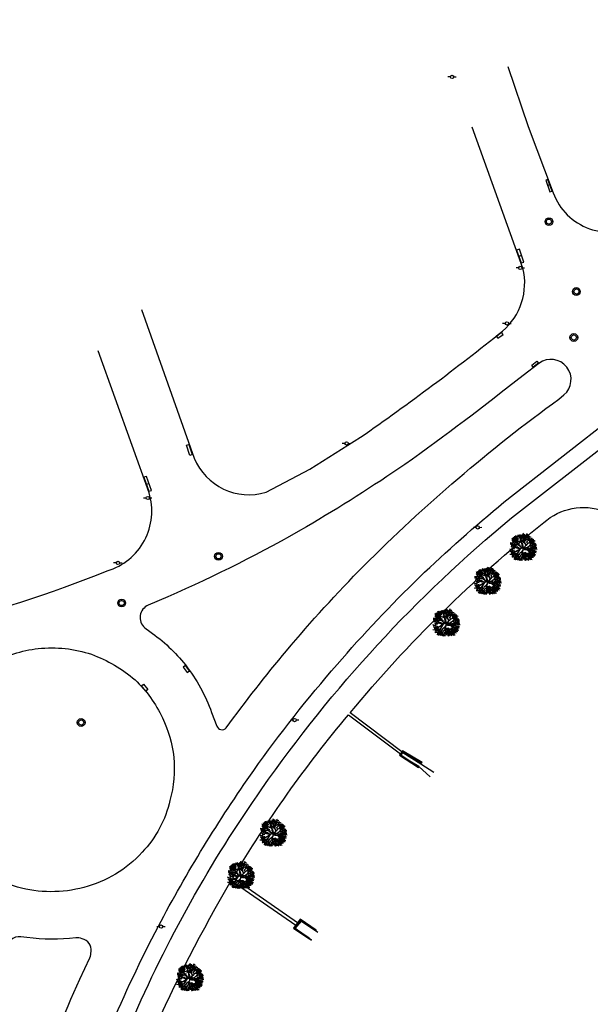
# Model space of a CAD drawing. Extents: x 403842 to 404474, y 7536936 to 15075581.
# Drawn here: x 403955 to 404039, y 7537161 to 7537306 of the extents above; entities that cross this region are included whole.
import ezdxf

# ---------------------------------------------------------------- set-up
doc = ezdxf.new("R2010")
doc.units = 0
doc.header["$LTSCALE"] = 2
for name, color, linetype in [('A-ANOTACAO', 7, 'Continuous'), ('ARBOLES', 3, 'Continuous'), ('D-CADASTRO', 3, 'Continuous'), ('MOD-ALA', 164, 'Continuous'), ('SIM-POSTE', 170, 'Continuous'), ('SIMB-PVE', 10, 'Continuous'), ('T - BOCA DE LOBO', 50, 'Continuous'), ('T - CERCA', 7, 'Continuous'), ('T - FUNDO_GUIA', 1, 'Continuous'), ('T - FUNDO_GUIA_CANTEIRO', 10, 'Continuous'), ('T-ALA', 170, 'Continuous')]:
    doc.layers.add(name, color=color, linetype=linetype)
doc.linetypes.add('FENCELINE2', pattern='A,6.35,-2.54,[132,ltypeshp.shx,S=2.54,R=0,X=-2.54,Y=0],-2.54,25.4', length=36.83)
picture_1 = doc.add_image_def('image1.jpg', size_in_pixel=(24030, 23609))

# ---------------------------------------------------------------- blocks, each defined once
blk = doc.blocks.new('PV N')
at = {"flags": 128}
for points in [[(-0.12, 1.15), (-0.08, 0.75)], [(1.15, 0.12), (0.75, 0.08)], [(-0.75, -0.08), (-1.15, -0.12)], [(0.08, -0.75), (0.12, -1.15)]]:
    blk.add_lwpolyline(points, dxfattribs=at)
for radius in [1.15, 0.753]:
    blk.add_circle((0, 0), radius)
blk = doc.blocks.new('POSTE')
for p, q in [((-0.033, 0), (-0.084, 0)), ((0.033, 0), (0.081, 0))]:
    blk.add_line(p, q)
blk.add_circle((0, 0), 0.0325)
blk = doc.blocks.new('arvore')
at = {"layer": 'ARBOLES', "color": 83}
for p, q in [((506835.04, 7505705.91), (506835.89, 7505705.84)), ((506835.51, 7505705.62), (506835.17, 7505706.29)), ((506835.2, 7505705.66), (506835.6, 7505706.14)), ((506835.71, 7505705.08), (506835.37, 7505705.75)), ((506835.44, 7505706.18), (506836.29, 7505706.12)), ((506835.91, 7505705.89), (506835.57, 7505706.57)), ((506835.6, 7505705.93), (506836, 7505706.41)), ((506835.84, 7505706.85), (506836.7, 7505706.79)), ((506835.97, 7505706.3), (506836.82, 7505706.23)), ((506836.01, 7505706.6), (506836.41, 7505707.08)), ((506836.44, 7505706.01), (506836.1, 7505706.68)), ((506836.12, 7505705.4), (506836.52, 7505705.88)), ((506836.13, 7505706.05), (506836.53, 7505706.53)), ((506836.34, 7505706.76), (506837.19, 7505706.69)), ((506836.81, 7505706.47), (506836.47, 7505707.14)), ((506836.5, 7505706.51), (506836.9, 7505706.99)), ((506836.61, 7505706.11), (506837.46, 7505706.05)), ((506837.08, 7505705.82), (506836.74, 7505706.5)), ((506836.77, 7505705.86), (506837.17, 7505706.34)), ((506837.05, 7505707.02), (506837.9, 7505706.95)), ((506837.52, 7505706.73), (506837.18, 7505707.4)), ((506837.22, 7505706.77), (506837.62, 7505707.25)), ((506837.69, 7505707.1), (506838.54, 7505707.03)), ((506838.16, 7505706.81), (506837.82, 7505707.49)), ((506837.85, 7505706.85), (506838.25, 7505707.33)), ((506838.07, 7505706.33), (506838.92, 7505706.26)), ((506838.14, 7505706.69), (506838.23, 7505707.32)), ((506838.54, 7505706.04), (506838.2, 7505706.71)), ((506838.24, 7505706.08), (506838.64, 7505706.56)), ((506838.37, 7505706.61), (506839.22, 7505706.54)), ((506838.4, 7505707.21), (506839.25, 7505707.14)), ((506838.84, 7505706.32), (506838.5, 7505707)), ((506838.87, 7505706.92), (506838.53, 7505707.59)), ((506838.54, 7505706.36), (506838.93, 7505706.84)), ((506838.56, 7505706.96), (506838.96, 7505707.44)), ((506838.79, 7505707.57), (506839.64, 7505707.5)), ((506839.26, 7505707.28), (506838.92, 7505707.95)), ((506838.95, 7505707.32), (506839.35, 7505707.8)), ((506839.09, 7505706.61), (506839.94, 7505706.54)), ((506839.49, 7505705.4), (506839.15, 7505706.07)), ((506839.19, 7505705.44), (506839.59, 7505705.92)), ((506839.56, 7505706.32), (506839.22, 7505707)), ((506839.25, 7505706.36), (506839.65, 7505706.84)), ((506839.32, 7505707.24), (506840.17, 7505707.17)), ((506839.79, 7505706.95), (506839.45, 7505707.62)), ((506839.49, 7505706.99), (506839.89, 7505707.47)), ((506840, 7505705.96), (506839.66, 7505706.64)), ((506839.98, 7505706.7), (506840.83, 7505706.63)), ((506840.03, 7505707.5), (506840.88, 7505707.43)), ((506840.45, 7505706.41), (506840.11, 7505707.09)), ((506840.15, 7505706.45), (506840.54, 7505706.93)), ((506840.5, 7505707.21), (506840.16, 7505707.88)), ((506840.2, 7505707.25), (506840.59, 7505707.73)), ((506840.39, 7505705.78), (506841.24, 7505705.71)), ((506840.86, 7505705.49), (506840.52, 7505706.17)), ((506840.82, 7505706.7), (506841.67, 7505706.63)), ((506841.29, 7505706.41), (506840.95, 7505707.08)), ((506840.99, 7505706.45), (506841.38, 7505706.93)), ((506841.03, 7505706.41), (506841.15, 7505706.7)), ((506841.04, 7505705.74), (506841.89, 7505705.68)), ((506841.51, 7505705.45), (506841.17, 7505706.13)), ((506841.21, 7505705.49), (506841.61, 7505705.98)), ((506842.01, 7505705.14), (506841.67, 7505705.82)), ((506841.77, 7505705.67), (506842.02, 7505705.99)), ((506841.77, 7505705.91), (506842.62, 7505705.85)), ((506842.24, 7505705.62), (506841.9, 7505706.3)), ((506841.93, 7505705.66), (506842.33, 7505706.14)), ((506842.69, 7505705.19), (506842.35, 7505705.86)), ((506842.39, 7505705.23), (506842.79, 7505705.71)), ((506835.35, 7505702.06), (506834.37, 7505702.45)), ((506834.44, 7505702.33), (506835.29, 7505702.26)), ((506834.51, 7505704.74), (506835.36, 7505704.67)), ((506835.25, 7505703.6), (506834.91, 7505704.28)), ((506835.24, 7505705.37), (506836.09, 7505705.3)), ((506835.64, 7505702.43), (506835.3, 7505703.1)), ((506835.33, 7505702.47), (506835.73, 7505702.95)), ((506836.28, 7505703.71), (506835.36, 7505703.14)), ((506835.41, 7505705.12), (506835.81, 7505705.6)), ((506835.65, 7505704.16), (506836.5, 7505704.09)), ((506836.12, 7505703.87), (506835.78, 7505704.54)), ((506835.81, 7505703.91), (506836.21, 7505704.39)), ((506835.94, 7505703.25), (506836.79, 7505703.18)), ((506835.95, 7505705.65), (506836.8, 7505705.58)), ((506836.41, 7505702.96), (506836.07, 7505703.64)), ((506836.11, 7505703), (506836.51, 7505703.48)), ((506836.71, 7505705.26), (506837.56, 7505705.19)), ((506836.76, 7505703), (506837.61, 7505702.94)), ((506837.18, 7505704.97), (506836.84, 7505705.65)), ((506836.88, 7505705.01), (506837.27, 7505705.49)), ((506836.88, 7505704.44), (506837.73, 7505704.37)), ((506837.23, 7505702.71), (506836.89, 7505703.39)), ((506836.92, 7505702.75), (506837.32, 7505703.24)), ((506837.35, 7505704.15), (506837.01, 7505704.82)), ((506837.05, 7505704.19), (506837.44, 7505704.67)), ((506837.82, 7505705.29), (506838.67, 7505705.23)), ((506838.29, 7505705), (506837.95, 7505705.68)), ((506837.99, 7505705.04), (506838.39, 7505705.53)), ((506838.84, 7505704.99), (506839.69, 7505704.92)), ((506839.31, 7505704.7), (506838.97, 7505705.37)), ((506839.02, 7505705.69), (506839.87, 7505705.62)), ((506840.93, 7505701.94), (506840.59, 7505702.61)), ((506840.63, 7505701.98), (506841.03, 7505702.46)), ((506841.06, 7505705.23), (506841.91, 7505705.16)), ((506841.19, 7505702.34), (506842.04, 7505702.27)), ((506841.25, 7505705.49), (506842.1, 7505705.42)), ((506841.66, 7505702.05), (506841.32, 7505702.72)), ((506841.36, 7505702.09), (506841.76, 7505702.57)), ((506841.37, 7505705.45), (506841.77, 7505705.67)), ((506841.5, 7505704.75), (506842.35, 7505704.68)), ((506841.93, 7505702.74), (506841.59, 7505703.42)), ((506841.66, 7505704.5), (506842.06, 7505704.98)), ((506841.7, 7505705.18), (506842.1, 7505705.66)), ((506841.79, 7505704.72), (506842.64, 7505704.65)), ((506841.96, 7505704.47), (506842.36, 7505704.95)), ((506842.64, 7505705.15), (506842.04, 7505705.08)), ((506842.08, 7505703.43), (506842.93, 7505703.36)), ((506842.48, 7505704.76), (506842.14, 7505705.43)), ((506842.49, 7505703.57), (506842.15, 7505704.25)), ((506842.17, 7505704.8), (506842.57, 7505705.28)), ((506842.53, 7505703.83), (506842.19, 7505704.5)), ((506842.56, 7505703.14), (506842.21, 7505703.81)), ((506842.22, 7505705.48), (506843.07, 7505705.41)), ((506842.59, 7505701.71), (506842.25, 7505702.38)), ((506842.3, 7505702.83), (506843.15, 7505702.76)), ((506842.77, 7505702.54), (506842.43, 7505703.21)), ((506842.47, 7505702.58), (506842.87, 7505703.06)), ((506842.6, 7505704.32), (506843.45, 7505704.26)), ((506842.68, 7505703.78), (506843.53, 7505703.71)), ((506843.07, 7505704.03), (506842.73, 7505704.71)), ((506842.73, 7505704.04), (506843.58, 7505703.97)), ((506842.77, 7505704.08), (506843.16, 7505704.56)), ((506842.79, 7505703.14), (506843.64, 7505703.07)), ((506842.85, 7505703.53), (506843.25, 7505704.01)), ((506842.89, 7505703.79), (506843.29, 7505704.27)), ((506842.92, 7505703.09), (506843.31, 7505703.58)), ((506843.26, 7505702.85), (506842.92, 7505703.53)), ((506842.93, 7505702.57), (506843.78, 7505702.5)), ((506842.95, 7505702.89), (506843.35, 7505703.37)), ((506843.4, 7505702.28), (506843.06, 7505702.95)), ((506843.09, 7505702.32), (506843.49, 7505702.8)), ((506834.38, 7505700.8), (506835.23, 7505700.73)), ((506834.48, 7505701.82), (506835.33, 7505701.75)), ((506834.87, 7505701.23), (506835.72, 7505701.17)), ((506835.34, 7505700.94), (506835, 7505701.62)), ((506835.03, 7505700.98), (506835.43, 7505701.46)), ((506835.1, 7505699.91), (506835.95, 7505699.84)), ((506835.32, 7505702.06), (506835.12, 7505701.92)), ((506835.22, 7505700.53), (506836.07, 7505700.46)), ((506835.57, 7505699.62), (506835.23, 7505700.29)), ((506835.26, 7505699.66), (506835.66, 7505700.14)), ((506835.69, 7505700.24), (506835.35, 7505700.91)), ((506835.39, 7505700.28), (506835.78, 7505700.76)), ((506835.73, 7505701), (506836.59, 7505700.94)), ((506835.83, 7505698.98), (506836.23, 7505699.47)), ((506836.21, 7505700.71), (506835.87, 7505701.39)), ((506835.88, 7505699.52), (506836.73, 7505699.45)), ((506835.9, 7505700.76), (506836.3, 7505701.24)), ((506836.35, 7505699.23), (506836.01, 7505699.9)), ((506836.11, 7505699.04), (506836.97, 7505698.97)), ((506836.59, 7505698.75), (506836.25, 7505699.42)), ((506836.28, 7505698.79), (506836.68, 7505699.27)), ((506836.8, 7505700.04), (506837.66, 7505699.98)), ((506837.27, 7505698.67), (506836.93, 7505699.34)), ((506837.28, 7505699.75), (506836.94, 7505700.43)), ((506836.96, 7505698.71), (506837.36, 7505699.19)), ((506836.97, 7505699.79), (506837.37, 7505700.28)), ((506837.17, 7505699.4), (506837.08, 7505699.16)), ((506837.18, 7505699.59), (506838.03, 7505699.52)), ((506837.65, 7505699.3), (506837.31, 7505699.98)), ((506837.35, 7505699.34), (506837.75, 7505699.82)), ((506838.02, 7505698.44), (506837.68, 7505699.11)), ((506837.83, 7505699.35), (506838.21, 7505698.56)), ((506838.22, 7505699.54), (506839.07, 7505699.48)), ((506838.68, 7505698.58), (506838.34, 7505699.25)), ((506838.69, 7505699.25), (506838.35, 7505699.93)), ((506838.37, 7505698.62), (506838.77, 7505699.1)), ((506838.39, 7505699.29), (506838.78, 7505699.78)), ((506838.69, 7505700.97), (506839.54, 7505700.9)), ((506839.16, 7505700.68), (506838.82, 7505701.36)), ((506838.85, 7505700.72), (506839.25, 7505701.2)), ((506838.91, 7505700.02), (506839.76, 7505699.95)), ((506839.38, 7505699.73), (506839.04, 7505700.4)), ((506839.08, 7505699.77), (506839.48, 7505700.25)), ((506839.22, 7505700.9), (506839.26, 7505700.06)), ((506839.52, 7505699.31), (506839.8, 7505698.55)), ((506839.6, 7505698.6), (506840, 7505699.08)), ((506839.9, 7505699.03), (506840.75, 7505698.96)), ((506839.91, 7505700.17), (506840.76, 7505700.1)), ((506840.38, 7505699.88), (506840.04, 7505700.55)), ((506840.07, 7505698.78), (506840.46, 7505699.26)), ((506840.08, 7505699.92), (506840.48, 7505700.4)), ((506840.16, 7505699.18), (506840.34, 7505698.71)), ((506840.46, 7505702.23), (506841.31, 7505702.16)), ((506840.95, 7505698.59), (506840.61, 7505699.26)), ((506840.65, 7505698.63), (506841.05, 7505699.11)), ((506840.71, 7505701), (506841.56, 7505700.94)), ((506840.79, 7505699.46), (506841.64, 7505699.39)), ((506841.18, 7505700.71), (506840.84, 7505701.39)), ((506840.88, 7505700.75), (506841.27, 7505701.24)), ((506840.89, 7505700.72), (506841.74, 7505700.65)), ((506841.26, 7505699.17), (506840.92, 7505699.84)), ((506840.95, 7505699.21), (506841.35, 7505699.69)), ((506841.36, 7505700.43), (506841.02, 7505701.1)), ((506841.05, 7505700.47), (506841.45, 7505700.95)), ((506841.13, 7505699.64), (506841.98, 7505699.58)), ((506841.23, 7505699.01), (506842.08, 7505698.95)), ((506841.3, 7505699.4), (506841.7, 7505699.88)), ((506841.7, 7505698.72), (506841.36, 7505699.4)), ((506841.38, 7505701.53), (506842.23, 7505701.46)), ((506841.4, 7505698.76), (506841.79, 7505699.24)), ((506841.46, 7505700.52), (506842.31, 7505700.45)), ((506841.85, 7505701.24), (506841.51, 7505701.91)), ((506841.54, 7505701.28), (506841.94, 7505701.76)), ((506841.59, 7505701.6), (506842.3, 7505701.03)), ((506841.93, 7505700.23), (506841.59, 7505700.9)), ((506841.63, 7505700.27), (506842.03, 7505700.75)), ((506841.63, 7505699.74), (506842.48, 7505699.68)), ((506842.1, 7505699.45), (506841.76, 7505700.13)), ((506841.8, 7505699.49), (506842.2, 7505699.97)), ((506842.12, 7505702), (506842.97, 7505701.93)), ((506842.17, 7505700.21), (506843.02, 7505700.14)), ((506842.23, 7505700.87), (506843.08, 7505700.8)), ((506842.28, 7505701.75), (506842.68, 7505702.23)), ((506842.3, 7505701.03), (506842.73, 7505700.78)), ((506842.64, 7505699.92), (506842.3, 7505700.59)), ((506842.33, 7505699.96), (506842.73, 7505700.44)), ((506842.7, 7505700.58), (506842.36, 7505701.25)), ((506842.4, 7505700.62), (506842.79, 7505701.1)), ((506842.42, 7505700.64), (506843.27, 7505700.58)), ((506842.53, 7505701.42), (506843.38, 7505701.35)), ((506842.89, 7505700.35), (506842.55, 7505701.03)), ((506842.59, 7505700.4), (506842.99, 7505700.88)), ((506842.68, 7505701.85), (506843.53, 7505701.79)), ((506842.7, 7505701.17), (506843.09, 7505701.65)), ((506843.15, 7505701.56), (506842.81, 7505702.24)), ((506842.84, 7505701.6), (506843.24, 7505702.08))]:
    blk.add_line(p, q, dxfattribs=at)
at = {"layer": 'ARBOLES', "color": 27}
for p, q in [((506836.49, 7505705.22), (506835.81, 7505706.22)), ((506835.97, 7505706.4), (506836.19, 7505706.11)), ((506836.01, 7505706.43), (506836.14, 7505706.24)), ((506836.21, 7505706.2), (506836.08, 7505706.48)), ((506836.42, 7505705.36), (506836.08, 7505706.03)), ((506836.19, 7505706.11), (506836.87, 7505705.63)), ((506836.96, 7505705.56), (506836.21, 7505706.2)), ((506836.65, 7505706.44), (506836.41, 7505706.71)), ((506836.49, 7505706.74), (506836.69, 7505706.42)), ((506836.56, 7505706.75), (506836.73, 7505706.44)), ((506836.96, 7505705.64), (506836.65, 7505706.44)), ((506836.73, 7505706.44), (506836.98, 7505705.68)), ((506837.51, 7505706.68), (506836.91, 7505707.01)), ((506838.21, 7505705.98), (506837.51, 7505706.68)), ((506837.61, 7505706.69), (506837.74, 7505707.25)), ((506838.18, 7505705.93), (506837.61, 7505706.69)), ((506838.26, 7505705.96), (506838.14, 7505706.69)), ((506838.48, 7505705.15), (506838.18, 7505705.93)), ((506838.53, 7505705.09), (506838.21, 7505705.98)), ((506838.52, 7505706.82), (506838.63, 7505707.3)), ((506838.87, 7505706.1), (506838.52, 7505706.82)), ((506838.94, 7505706.11), (506838.56, 7505706.81)), ((506838.94, 7505706.03), (506839.28, 7505706.65)), ((506838.99, 7505705.56), (506838.94, 7505706.03)), ((506839.28, 7505706.65), (506839.21, 7505707.25)), ((506839.4, 7505705.24), (506839.57, 7505705.9)), ((506839.46, 7505705.24), (506840.18, 7505705.88)), ((506839.57, 7505705.9), (506839.94, 7505706.35)), ((506839.65, 7505705.93), (506840.05, 7505706.37)), ((506839.94, 7505706.35), (506839.73, 7505707.24)), ((506839.96, 7505706.33), (506840.5, 7505707.07)), ((506840.05, 7505706.37), (506840.54, 7505707.03)), ((506840.61, 7505706.99), (506840.09, 7505706.38)), ((506840.18, 7505705.88), (506841.03, 7505706.41)), ((506840.55, 7505705.53), (506840.95, 7505706.01)), ((506840.63, 7505705.49), (506840.83, 7505705.92)), ((506840.83, 7505705.92), (506840.77, 7505706.88)), ((506841.18, 7505705.67), (506841.78, 7505706.22)), ((506841.35, 7505705.46), (506841.67, 7505706.3)), ((506835.28, 7505704.19), (506834.52, 7505704.09)), ((506835.28, 7505704.19), (506834.53, 7505704.25)), ((506835.43, 7505703.48), (506834.72, 7505703.3)), ((506834.78, 7505703.89), (506835.63, 7505703.83)), ((506834.95, 7505703.64), (506835.35, 7505704.12)), ((506835.64, 7505703.9), (506835, 7505703.73)), ((506835.69, 7505702.66), (506835.02, 7505702.91)), ((506835.58, 7505702.6), (506835.04, 7505702.91)), ((506835.94, 7505704.56), (506835.13, 7505704.71)), ((506835.68, 7505702.62), (506835.15, 7505702.38)), ((506835.17, 7505702.72), (506836.02, 7505702.65)), ((506835.92, 7505704.59), (506835.19, 7505705.54)), ((506835.66, 7505703.88), (506835.28, 7505704.19)), ((506836.1, 7505703.37), (506835.43, 7505703.48)), ((506836.17, 7505703.65), (506835.63, 7505703.88)), ((506836.28, 7505703.73), (506835.66, 7505703.88)), ((506836.23, 7505702.99), (506835.69, 7505702.66)), ((506836.56, 7505704.72), (506835.89, 7505704.56)), ((506836.1, 7505705.14), (506835.93, 7505705.35)), ((506836.71, 7505704.65), (506835.94, 7505704.56)), ((506836.54, 7505703.02), (506836.01, 7505702.83)), ((506836.65, 7505704.68), (506836.1, 7505705.14)), ((506836.38, 7505703.24), (506836.1, 7505703.37)), ((506836.46, 7505703.1), (506836.23, 7505702.99)), ((506837.09, 7505703.92), (506836.28, 7505703.73)), ((506837.05, 7505703.96), (506836.29, 7505704.22)), ((506836.76, 7505702.91), (506836.38, 7505703.24)), ((506836.76, 7505702.85), (506836.46, 7505703.1)), ((506836.86, 7505704.77), (506836.49, 7505705.22)), ((506837.42, 7505704.03), (506836.71, 7505704.65)), ((506837.83, 7505702.76), (506836.76, 7505702.91)), ((506837.72, 7505702.58), (506836.76, 7505702.85)), ((506836.95, 7505704.46), (506836.86, 7505704.77)), ((506837.19, 7505704.26), (506836.92, 7505704.57)), ((506837.25, 7505705.2), (506836.96, 7505705.64)), ((506837.2, 7505705.17), (506836.96, 7505705.56)), ((506837.77, 7505702.68), (506836.96, 7505702.86)), ((506837.52, 7505703.81), (506837.08, 7505703.94)), ((506837.67, 7505703.65), (506837.09, 7505703.92)), ((506837.91, 7505702.6), (506837.14, 7505701.35)), ((506838.01, 7505704.94), (506837.2, 7505705.17)), ((506837.96, 7505705.02), (506837.25, 7505705.2)), ((506837.63, 7505703.7), (506837.42, 7505704.03)), ((506837.87, 7505702.72), (506837.52, 7505702.31)), ((506837.52, 7505702.31), (506837.53, 7505702.18)), ((506837.93, 7505703.53), (506837.59, 7505703.76)), ((506837.9, 7505702.69), (506837.59, 7505702.27)), ((506838.04, 7505703.27), (506837.63, 7505703.7)), ((506837.96, 7505703.4), (506837.88, 7505703.99)), ((506838.82, 7505702.91), (506837.9, 7505702.69)), ((506838.82, 7505702.91), (506837.91, 7505702.6)), ((506838.5, 7505702.9), (506837.91, 7505702.76)), ((506838.36, 7505704.88), (506837.96, 7505705.02)), ((506838.1, 7505703.26), (506837.96, 7505703.4)), ((506838.36, 7505704.72), (506838.01, 7505704.94)), ((506838.3, 7505703.14), (506838.04, 7505703.27)), ((506838.67, 7505703.2), (506838.1, 7505703.26)), ((506838.62, 7505703.02), (506838.18, 7505703.13)), ((506838.67, 7505703.09), (506838.3, 7505703.14)), ((506838.49, 7505704.58), (506838.36, 7505704.72)), ((506838.38, 7505704.86), (506838.48, 7505705.15)), ((506838.48, 7505704.7), (506838.53, 7505705.09)), ((506838.72, 7505704.42), (506838.48, 7505704.7)), ((506838.67, 7505703.06), (506838.5, 7505702.9)), ((506838.93, 7505705.62), (506838.53, 7505705.15)), ((506838.68, 7505703.13), (506838.53, 7505704.54)), ((506838.53, 7505704.54), (506838.69, 7505704.31)), ((506838.56, 7505705.09), (506838.99, 7505705.56)), ((506838.75, 7505703.2), (506838.62, 7505704.27)), ((506838.62, 7505704.27), (506838.8, 7505703.4)), ((506838.64, 7505702.93), (506838.75, 7505702.98)), ((506838.92, 7505703.25), (506838.67, 7505703.06)), ((506838.69, 7505704.31), (506838.88, 7505703.35)), ((506838.97, 7505703.22), (506838.72, 7505704.42)), ((506838.88, 7505703.35), (506838.75, 7505703.2)), ((506838.75, 7505702.98), (506838.92, 7505703.25)), ((506838.85, 7505702.54), (506838.76, 7505702.02)), ((506838.8, 7505702.92), (506838.85, 7505702.54)), ((506838.8, 7505702.92), (506838.92, 7505702.58)), ((506838.82, 7505702.91), (506839.65, 7505703.4)), ((506838.82, 7505702.91), (506838.97, 7505703.22)), ((506838.82, 7505702.91), (506839.63, 7505702.84)), ((506838.92, 7505702.58), (506838.82, 7505702.04)), ((506838.99, 7505702.7), (506838.86, 7505702.05)), ((506838.88, 7505702.81), (506839.56, 7505702.8)), ((506839.56, 7505702.8), (506838.92, 7505702.72)), ((506838.99, 7505702.92), (506839.64, 7505703.36)), ((506839.43, 7505704.71), (506839, 7505704.96)), ((506839, 7505704.96), (506839.57, 7505704.52)), ((506839, 7505702.61), (506839.58, 7505702.34)), ((506839.01, 7505702.7), (506839.58, 7505702.36)), ((506839.03, 7505703.15), (506839.59, 7505703.44)), ((506839.45, 7505704.7), (506839.4, 7505705.21)), ((506839.5, 7505704.75), (506839.46, 7505705.24)), ((506839.86, 7505704.07), (506839.5, 7505704.75)), ((506840.21, 7505702.46), (506839.5, 7505702.42)), ((506839.78, 7505704.1), (506839.51, 7505704.63)), ((506839.57, 7505702.76), (506840, 7505703.04)), ((506839.58, 7505702.36), (506840.26, 7505702.4)), ((506839.58, 7505702.34), (506840.33, 7505702.34)), ((506839.59, 7505703.44), (506839.86, 7505703.82)), ((506839.63, 7505702.84), (506840, 7505703.09)), ((506839.65, 7505703.4), (506839.92, 7505703.81)), ((506839.86, 7505703.82), (506839.78, 7505704.1)), ((506839.92, 7505703.81), (506839.86, 7505704.07)), ((506839.96, 7505703.88), (506840.17, 7505703.97)), ((506839.96, 7505703.8), (506840.2, 7505703.97)), ((506840, 7505703.09), (506840.15, 7505703.05)), ((506840, 7505703.04), (506840.41, 7505703)), ((506840.15, 7505703.05), (506840.42, 7505703.02)), ((506840.17, 7505703.97), (506840.42, 7505704.4)), ((506840.2, 7505703.97), (506840.52, 7505704.42)), ((506840.23, 7505704.99), (506840.63, 7505705.49)), ((506840.42, 7505704.4), (506840.23, 7505704.99)), ((506840.25, 7505702.45), (506841.55, 7505703.06)), ((506840.26, 7505702.4), (506840.81, 7505701.95)), ((506840.88, 7505703.48), (506840.41, 7505703.06)), ((506840.42, 7505703.02), (506840.66, 7505702.82)), ((506840.45, 7505702.99), (506840.82, 7505703.43)), ((506840.46, 7505704.42), (506840.93, 7505704.63)), ((506840.53, 7505703.07), (506840.66, 7505702.87)), ((506840.55, 7505705.35), (506840.69, 7505705.46)), ((506840.63, 7505705.49), (506841.18, 7505705.67)), ((506840.66, 7505702.87), (506841.19, 7505702.63)), ((506840.66, 7505702.82), (506841.23, 7505702.56)), ((506840.69, 7505705.46), (506841.17, 7505705.63)), ((506840.82, 7505703.43), (506841.29, 7505703.75)), ((506840.93, 7505704.63), (506841.25, 7505704.99)), ((506840.94, 7505704.67), (506841.41, 7505704.68)), ((506841.19, 7505702.63), (506841.66, 7505702.79)), ((506841.23, 7505702.56), (506841.69, 7505702.5)), ((506841.25, 7505704.99), (506841.37, 7505705.45)), ((506841.25, 7505703.73), (506841.6, 7505704.18)), ((506842.63, 7505703.99), (506841.26, 7505704.67)), ((506841.28, 7505702.62), (506841.7, 7505702.75)), ((506841.68, 7505702.54), (506841.28, 7505702.62)), ((506841.29, 7505703.75), (506842.1, 7505703.8)), ((506841.41, 7505704.68), (506841.86, 7505705.04)), ((506841.42, 7505704.67), (506842.73, 7505703.95)), ((506841.46, 7505703.03), (506842.31, 7505702.97)), ((506841.55, 7505703.06), (506842.34, 7505703.1)), ((506841.6, 7505704.18), (506842.18, 7505704.6)), ((506841.62, 7505702.78), (506842.02, 7505703.27)), ((506841.66, 7505702.79), (506841.95, 7505702.62)), ((506841.69, 7505702.5), (506842.18, 7505701.91)), ((506841.86, 7505705.04), (506842.75, 7505705.07)), ((506841.88, 7505705.06), (506842.62, 7505705.23)), ((506841.94, 7505702.66), (506843.26, 7505703.42)), ((506841.95, 7505702.62), (506842.49, 7505702.76)), ((506842.01, 7505705.05), (506842.86, 7505704.98)), ((506842.1, 7505703.8), (506842.75, 7505704.35)), ((506842.25, 7505702.72), (506843.23, 7505703.34)), ((506842.49, 7505702.76), (506843.24, 7505702.47)), ((506842.73, 7505703.95), (506843.19, 7505703.83)), ((506842.75, 7505704.35), (506842.98, 7505704.38)), ((506835.37, 7505701.52), (506834.67, 7505701.27)), ((506835.48, 7505700.93), (506834.9, 7505700.78)), ((506835.51, 7505700.93), (506835.18, 7505700.27)), ((506836.48, 7505700.69), (506835.33, 7505700.09)), ((506836, 7505701.81), (506835.35, 7505702.06)), ((506835.95, 7505701.41), (506835.35, 7505701.5)), ((506836.02, 7505701.5), (506835.37, 7505701.52)), ((506836.03, 7505701.49), (506835.51, 7505700.93)), ((506836.27, 7505700.09), (506835.73, 7505699.67)), ((506836.27, 7505701.55), (506835.97, 7505701.81)), ((506836.29, 7505700.08), (506835.98, 7505699.49)), ((506836.39, 7505701.59), (506836, 7505701.81)), ((506836.85, 7505700.14), (506836.02, 7505699.42)), ((506836.36, 7505701.54), (506836.03, 7505701.49)), ((506836.05, 7505699.27), (506836.45, 7505699.75)), ((506836.09, 7505699.38), (506836.33, 7505699.66)), ((506836.37, 7505699.65), (506836.13, 7505699.34)), ((506836.5, 7505700.68), (506836.27, 7505700.09)), ((506837.5, 7505702.28), (506836.36, 7505701.54)), ((506836.74, 7505700.04), (506836.37, 7505699.65)), ((506837.45, 7505702.08), (506836.45, 7505701.57)), ((506836.8, 7505700.06), (506836.45, 7505699.14)), ((506837.07, 7505701.34), (506836.5, 7505700.68)), ((506837.09, 7505701.2), (506836.5, 7505700.71)), ((506837, 7505699.29), (506836.73, 7505698.96)), ((506837.14, 7505700.31), (506836.74, 7505700.04)), ((506837.16, 7505700.54), (506836.85, 7505700.14)), ((506837.77, 7505699.85), (506837, 7505699.29)), ((506837.06, 7505700.32), (506837.14, 7505700.42)), ((506837.49, 7505702.2), (506837.08, 7505701.96)), ((506837.53, 7505702.18), (506837.08, 7505701.38)), ((506837.08, 7505701.38), (506837.16, 7505700.54)), ((506837.14, 7505701.35), (506837.24, 7505700.27)), ((506837.14, 7505700.31), (506837.4, 7505700.02)), ((506837.24, 7505700.27), (506837.65, 7505699.79)), ((506837.4, 7505700.02), (506837.62, 7505699.76)), ((506837.7, 7505699.38), (506837.46, 7505698.64)), ((506837.69, 7505701.02), (506837.53, 7505700.5)), ((506837.73, 7505699.25), (506837.53, 7505698.63)), ((506837.62, 7505699.76), (506837.7, 7505699.38)), ((506837.64, 7505698.63), (506837.73, 7505699.25)), ((506837.65, 7505699.79), (506837.79, 7505699.33)), ((506838.34, 7505701.49), (506837.69, 7505701.02)), ((506837.79, 7505699.33), (506837.69, 7505698.57)), ((506838.38, 7505701.42), (506837.72, 7505701.02)), ((506837.77, 7505699.85), (506838.03, 7505700.31)), ((506837.92, 7505700.2), (506837.77, 7505699.85)), ((506838.49, 7505700.83), (506837.92, 7505700.2)), ((506838.03, 7505700.31), (506838.51, 7505700.75)), ((506838.76, 7505702.02), (506838.39, 7505701.51)), ((506838.39, 7505701.51), (506838.48, 7505701.06)), ((506838.82, 7505702.04), (506838.45, 7505701.49)), ((506838.49, 7505699.13), (506838.46, 7505698.53)), ((506838.48, 7505701.06), (506838.68, 7505700.19)), ((506838.71, 7505699.6), (506838.49, 7505699.13)), ((506838.58, 7505701.59), (506838.5, 7505701.38)), ((506838.5, 7505701.38), (506838.68, 7505700.3)), ((506838.54, 7505701.33), (506838.84, 7505701.25)), ((506838.58, 7505701.4), (506838.81, 7505701.94)), ((506838.58, 7505701.4), (506838.81, 7505701.27)), ((506838.64, 7505700.2), (506838.71, 7505699.6)), ((506838.68, 7505700.19), (506839.52, 7505699.31)), ((506838.75, 7505699.59), (506838.99, 7505699.34)), ((506838.81, 7505701.27), (506839.43, 7505701.32)), ((506838.84, 7505701.25), (506839.28, 7505700.9)), ((506838.9, 7505701.21), (506839.43, 7505701.32)), ((506838.99, 7505699.34), (506839.1, 7505698.91)), ((506839, 7505701.19), (506839.3, 7505700.87)), ((506839.28, 7505700.9), (506839.58, 7505700.39)), ((506839.34, 7505700.77), (506839.7, 7505700.29)), ((506839.36, 7505700.84), (506839.8, 7505700.28)), ((506839.41, 7505699.4), (506839.64, 7505698.58)), ((506839.43, 7505701.32), (506840.04, 7505700.88)), ((506840.07, 7505700.94), (506839.49, 7505701.32)), ((506839.51, 7505699.3), (506839.74, 7505698.59)), ((506839.91, 7505698.56), (506839.57, 7505699.23)), ((506839.58, 7505700.39), (506839.78, 7505699.57)), ((506839.7, 7505700.29), (506839.8, 7505699.58)), ((506839.78, 7505699.57), (506840.16, 7505699.18)), ((506839.8, 7505700.28), (506840.46, 7505700.09)), ((506839.81, 7505699.57), (506840.16, 7505699.51)), ((506840.07, 7505700.46), (506839.93, 7505700.94)), ((506840.01, 7505700.91), (506840.22, 7505699.8)), ((506840.37, 7505698.74), (506840.03, 7505699.42)), ((506840.04, 7505700.88), (506840.92, 7505700.44)), ((506840.09, 7505700.94), (506840.92, 7505701.22)), ((506840.15, 7505700.85), (506840.96, 7505701.21)), ((506840.45, 7505700.1), (506840.5, 7505699.65)), ((506840.46, 7505700.09), (506840.71, 7505699.9)), ((506840.5, 7505699.65), (506840.76, 7505698.91)), ((506840.55, 7505702.15), (506841.24, 7505701.24)), ((506840.71, 7505699.9), (506841.22, 7505699.16)), ((506840.81, 7505701.95), (506841.35, 7505701.96)), ((506840.87, 7505699.68), (506841.4, 7505699.25)), ((506840.92, 7505701.22), (506841.35, 7505701.05)), ((506840.92, 7505700.44), (506841.61, 7505700.44)), ((506840.93, 7505701.26), (506842, 7505701.46)), ((506840.96, 7505700.4), (506841.69, 7505699.5)), ((506841.74, 7505699.53), (506841, 7505700.36)), ((506841.31, 7505699.23), (506841.03, 7505699.49)), ((506841.6, 7505699.35), (506841.26, 7505700.03)), ((506841.35, 7505701.99), (506841.87, 7505701.87)), ((506841.35, 7505701.96), (506841.59, 7505701.6)), ((506841.35, 7505701.05), (506841.91, 7505700.94)), ((506841.61, 7505700.44), (506842.36, 7505700.17)), ((506841.91, 7505700.94), (506842.34, 7505700.32)), ((506842, 7505701.46), (506842.93, 7505701.21)), ((506842.01, 7505701.28), (506842.49, 7505700.81)), ((506842.18, 7505701.91), (506842.98, 7505701.47)), ((506843.05, 7505701.67), (506842.25, 7505701.89)), ((506842.44, 7505700.89), (506842.72, 7505700.71)), ((506843, 7505701.13), (506842.66, 7505701.8)), ((506843.02, 7505701.59), (506842.68, 7505701.72)), ((506842.68, 7505701.72), (506843.01, 7505701.49))]:
    blk.add_line(p, q, dxfattribs=at)

msp = doc.modelspace()

# ---------------------------------------------------------------- linework, layer by layer
at = {"layer": 'MOD-ALA'}
for points in [[(404014.223, 7537196.536, 822.937), (404011.589, 7537198.278, 823.672), (404011.194, 7537197.734, 823.657), (404013.93, 7537196.151, 822.94)], [(404015.629, 7537194.645, 822.845), (404013.93, 7537196.151, 822.94), (404011.278, 7537197.755, 822.938), (404011.593, 7537198.225, 822.945), (404014.223, 7537196.536, 822.937), (404016.168, 7537195.306, 822.85)], [(403995.602, 7537172.273, 823.74), (403996.609, 7537173.562, 823.688), (403999.069, 7537171.744, 822.861)], [(403998.117, 7537170.536, 822.924), (403995.684, 7537172.286, 823.006), (403996.635, 7537173.366, 823.112), (403999.069, 7537171.744, 822.861)], [(403995.602, 7537172.273, 823.74), (403998.117, 7537170.536, 822.924)]]:
    msp.add_polyline3d(points, dxfattribs=at)
at = {"layer": 'T - BOCA DE LOBO'}
for points in [[(404032.664, 7537282.671), (404033.267, 7537280.922), (404033.59, 7537281.05), (404032.968, 7537282.765), (404032.664, 7537282.671)], [(404032.944, 7537281.902), (404033.258, 7537282.012)], [(404029.049, 7537270.461), (404029.412, 7537270.568), (404028.767, 7537272.487), (404028.357, 7537272.344), (404029.049, 7537270.461)], [(404029.09, 7537271.527), (404028.703, 7537271.403)], [(404026.122, 7537260.19), (404025.394, 7537259.621), (404025.608, 7537259.347)], [(404025.608, 7537259.347), (404026.355, 7537259.911), (404026.122, 7537260.19)], [(404030.581, 7537255.383), (404031.347, 7537255.959), (404031.601, 7537255.669), (404030.817, 7537255.066), (404030.581, 7537255.383)], [(403980.509, 7537242.182), (403980.192, 7537242.057), (403979.666, 7537243.557), (403980.01, 7537243.666), (403980.509, 7537242.182)], [(403974.129, 7537236.796), (403974.511, 7537236.892), (403973.795, 7537238.965), (403973.406, 7537238.829), (403974.129, 7537236.796)], [(403973.768, 7537237.813), (403974.153, 7537237.929)], [(403979.513, 7537211.041), (403979.21, 7537210.822), (403979.795, 7537210.036), (403980.11, 7537210.29), (403979.513, 7537211.041)], [(403973.045, 7537208.064), (403973.336, 7537208.287), (403973.987, 7537207.514), (403973.703, 7537207.299), (403973.045, 7537208.064)]]:
    msp.add_lwpolyline(points, dxfattribs=at)
at = {"layer": 'T - CERCA', "linetype": 'FENCELINE2', "ltscale": 0.25}
msp.add_lwpolyline([(404186.3, 7537107.349), (404110.082, 7537056.106), (404041.681, 7537074.063), (403957.737, 7537112.697), (403959.994, 7537123.17), (403962.618, 7537133.203, -0.034579), (403971.522, 7537158.357, -0.0515574), (403990.813, 7537192.877, -0.0681381), (404027.61, 7537232.848), (404084.107, 7537276.817), (404101.981, 7537273.353), (404142.522, 7537190.523)], format="xyb", close=True, dxfattribs=at)
at = {"layer": 'T - FUNDO_GUIA', "color": 1}
for points in [[(404027.084, 7537299.417), (404030.054, 7537290.582), (404033.746, 7537280.788, 0.4653237), (404046.581, 7537276.177), (404063.794, 7537289.326), (404073.746, 7537297.112), (404083.539, 7537304.726, 0.2633586), (404085.418, 7537313.844), (404082.297, 7537321.439), (404079.753, 7537327.608), (404074.973, 7537339.362), (404070.76, 7537349.648)], [(403973.056, 7537263.598), (403980.824, 7537241.653, 0.3852389), (403991.41, 7537236.625), (403997.883, 7537240.024), (404005.352, 7537244.746, 0.0165859), (404026.29, 7537260.396, 0.2813922), (404029.292, 7537269.66), (404021.822, 7537290.472)], [(403934.525, 7537013.794), (403955.251, 7537113.248), (403956.619, 7537119.744, -0.0208196), (403961.506, 7537138.476), (403962.635, 7537142.166, -0.0263384), (403968.358, 7537157.418, -0.0202286), (403975.547, 7537172.624, -0.0312493), (403989.591, 7537195.586, -0.0249518), (404001.894, 7537211.212, -0.0220822), (404014.033, 7537224.097, -0.0172112), (404026.483, 7537235.152), (404043.094, 7537248.122), (404087.885, 7537282.9, -0.4140791), (404100.617, 7537280.879), (404188.416, 7537109.095)], [(403917.271, 7537232.307), (403921.66, 7537220.083, 0.3964292), (403932.706, 7537214.492), (403942.24, 7537216.689, 0.0343352), (403968.01, 7537225.024, 0.4159252), (403974.162, 7537236.546), (403966.683, 7537257.466)], [(403985.535, 7537201.873, -0.0148074), (403994.424, 7537213.246, -0.0190391), (404005.799, 7537225.739, -0.0394105), (404034.585, 7537250.372), (404035.323, 7537250.971, 0.9715441), (404031.643, 7537255.64), (404029.313, 7537253.858, -0.013409), (404011.895, 7537240.722, -0.017161), (403997.369, 7537231.53, -0.0281689), (403976.944, 7537221.213), (403974.046, 7537219.971, 0.5561416), (403973.542, 7537216.634), (403974.287, 7537216.06, -0.0728664), (403979.544, 7537211.143, -0.0766407), (403983.387, 7537204.139), (403984.158, 7537202.138, 0.5801737), (403985.535, 7537201.873)], [(403941.934, 7537194.688, -0.1485557), (403944.375, 7537204.758, -0.1255688), (403950.862, 7537211.25, -0.1085925), (403957.824, 7537213.564, -0.1079611), (403965.673, 7537212.713, -0.0871935), (403972.104, 7537208.95, -0.0948008), (403976.134, 7537203.328, -0.0887055), (403977.794, 7537197.527, -0.0953574), (403977.241, 7537191.174, -0.1383575), (403973.134, 7537183.515, -0.1477437), (403964.553, 7537178.335, -0.1363106), (403954.77, 7537178.388, -0.1419418), (403946.726, 7537183.352, -0.0819087), (403943.244, 7537188.839, -0.0654087), (403941.934, 7537194.688)], [(403953.276, 7537167.915, -0.0837701), (403953.328, 7537156.709, -0.0457454), (403950.166, 7537145.706), (403948.792, 7537141.564, 0.9815589), (403954.611, 7537139.988), (403957.484, 7537148.74, -0.0213944), (403963.974, 7537164.811), (403965.443, 7537167.945, 0.0832844), (403965.617, 7537168.89, 0.3866051), (403964.289, 7537170.751, 0.1000077), (403963.354, 7537170.906, -0.0648028), (403956.157, 7537170.934), (403955.279, 7537171.045, 0.4826074), (403953.191, 7537169.057, 0.0552778), (403953.276, 7537167.915)]]:
    msp.add_lwpolyline(points, format="xyb", dxfattribs=at)
at = {"layer": 'T - FUNDO_GUIA_CANTEIRO', "color": 1}
for points in [[(404011.427, 7537198.316), (404003.831, 7537204.096, -0.0521824), (404032.37, 7537232.143, -0.2737221), (404041.228, 7537233.858, -0.042467), (404048.364, 7537231.044, -0.0849759), (404057.742, 7537224.035, -0.0751646), (404064.031, 7537215.406, -0.0862609), (404067.782, 7537204.019, -0.0955098), (404067.387, 7537190.294), (404062.555, 7537172.87)], [(403996.041, 7537173.095), (403986.528, 7537179.724, -0.041051), (404003.553, 7537203.784), (404011.216, 7537198.025)], [(403987.7, 7537150.21), (403974.581, 7537156.589, -0.0265896), (403986.294, 7537179.37), (403995.791, 7537172.753)]]:
    msp.add_lwpolyline(points, format="xyb", dxfattribs=at)
at = {"layer": 'T-ALA'}
for points in [[(404011.078, 7537197.833), (404013.877, 7537196.019), (404013.92, 7537196.091), (404011.293, 7537197.827), (404011.546, 7537198.208), (404014.39, 7537196.693), (404014.442, 7537196.78), (404011.532, 7537198.463), (404011.078, 7537197.833)], [(403995.461, 7537172.3), (403997.715, 7537170.787), (403997.754, 7537170.854), (403995.602, 7537172.314), (403996.459, 7537173.475), (403998.782, 7537171.948), (403998.816, 7537172.003), (403996.438, 7537173.64), (403995.461, 7537172.3)]]:
    msp.add_lwpolyline(points, dxfattribs=at)

# ---------------------------------------------------------------- block references
at = {"layer": 'D-CADASTRO', "xscale": 0.4283742313184202, "yscale": 0.4283742313184202, "zscale": 0.4283742313184202}
for p in [(186912.576, 4321978.695), (186907.32, 4321973.717), (186901.222, 4321967.562), (186875.725, 4321936.554), (186870.96, 4321930.315), (186863.441, 4321915.228)]:
    msp.add_blockref('arvore', p, dxfattribs=at)
at = {"layer": 'SIM-POSTE', "color": 5, "xscale": 7.500000000000002, "yscale": 7.500000000000002, "zscale": 7.500000000000002, "rotation": 1.517254778876737}
for p in [(404018.849, 7537297.899), (404028.9, 7537269.725), (404026.921, 7537261.526), (404003.277, 7537243.825), (403973.976, 7537235.775), (404022.624, 7537231.432), (403969.572, 7537226.204), (403995.626, 7537203.02), (403975.94, 7537172.545)]:
    msp.add_blockref('POSTE', p, dxfattribs=at)
at = {"layer": 'SIMB-PVE', "xscale": 0.5, "yscale": 0.5, "zscale": 0.5}
for p in [(404033.126, 7537276.546), (404037.164, 7537266.235), (404036.792, 7537259.454), (403984.404, 7537227.171), (403970.124, 7537220.276), (403964.146, 7537202.659)]:
    msp.add_blockref('PV N', p, dxfattribs=at)

# ---------------------------------------------------------------- referenced raster images: frames only (the image files are external)
at = {"layer": 'A-ANOTACAO'}
image = msp.add_image(picture_1, insert=(403842.469, 7536935.907), size_in_units=(484.784, 476.29), dxfattribs=dict(at, fade=40))
image.dxf.flags = 15

doc.saveas('drawing.dxf')
